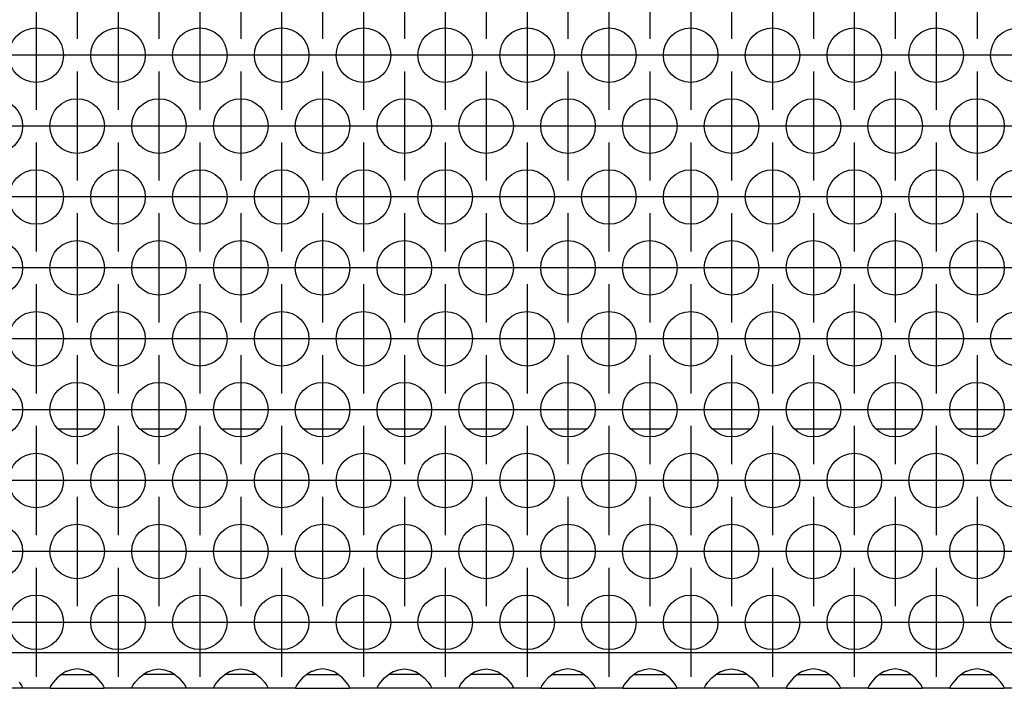
# Model space of a CAD drawing. Units: millimetres. Extents: x 31 to 625, y -33 to 387.
# Drawn here: x 251 to 266, y 229 to 239 of the extents above; entities that cross this region are included whole.
import ezdxf

# ---------------------------------------------------------------- set-up
doc = ezdxf.new("R2010")
doc.units = ezdxf.units.MM
doc.linetypes.add('DOT_CENTER', pattern=[14, 12, -1, 0, -1])
doc.layers.add('1', color=7, linetype='Continuous')

# ---------------------------------------------------------------- blocks, each defined once
blk = doc.blocks.new('rueckwand_bg63_freistehend_02__1', base_point=(462.061, 1145.475))
at = {"color": 1, "linetype": 'Continuous'}
for p, q in [((1262.965, 1165.475), (1260.158, 1165.475)), ((1268.965, 1165.475), (1266.158, 1165.475)), ((1274.965, 1165.475), (1272.158, 1165.475)), ((1280.965, 1165.475), (1278.158, 1165.475)), ((1286.965, 1165.475), (1284.158, 1165.475)), ((1292.965, 1165.475), (1290.158, 1165.475)), ((1298.965, 1165.475), (1296.158, 1165.475)), ((1304.965, 1165.475), (1302.158, 1165.475)), ((1310.965, 1165.475), (1308.158, 1165.475)), ((1316.965, 1165.475), (1314.158, 1165.475)), ((1322.965, 1165.475), (1320.158, 1165.475)), ((1328.965, 1165.475), (1326.158, 1165.475))]:
    blk.add_line(p, q, dxfattribs=at)
blk = doc.blocks.new('ansaugblende_lochung_rv4_6_bg63_wandstehend__12', base_point=(472.061, 1146.475))
at = {"color": 1, "linetype": 'Continuous'}
for p, q in [((1649.061, 1149.075), (475.061, 1149.075)), ((1260.503, 1147.561), (1260.102, 1147.241)), ((1260.742, 1147.696), (1260.503, 1147.561)), ((1260.79, 1147.719), (1260.742, 1147.696)), ((1261.142, 1147.841), (1260.79, 1147.719)), ((1261.561, 1147.891), (1261.142, 1147.841)), ((1261.981, 1147.841), (1261.561, 1147.891)), ((1262.333, 1147.719), (1261.981, 1147.841)), ((1262.381, 1147.696), (1262.333, 1147.719)), ((1262.62, 1147.561), (1262.381, 1147.696)), ((1263.021, 1147.241), (1262.62, 1147.561)), ((1266.102, 1147.241), (1266.503, 1147.561)), ((1266.503, 1147.561), (1266.742, 1147.696)), ((1266.742, 1147.696), (1266.79, 1147.719)), ((1266.79, 1147.719), (1267.142, 1147.841)), ((1267.142, 1147.841), (1267.561, 1147.891)), ((1267.561, 1147.891), (1267.981, 1147.841)), ((1267.981, 1147.841), (1268.333, 1147.719)), ((1268.333, 1147.719), (1268.381, 1147.696)), ((1268.381, 1147.696), (1268.62, 1147.561)), ((1268.62, 1147.561), (1269.021, 1147.241)), ((1272.102, 1147.241), (1272.503, 1147.561)), ((1272.503, 1147.561), (1272.742, 1147.696)), ((1272.742, 1147.696), (1272.79, 1147.719)), ((1272.79, 1147.719), (1273.142, 1147.841)), ((1273.142, 1147.841), (1273.561, 1147.891)), ((1273.561, 1147.891), (1273.981, 1147.841)), ((1273.981, 1147.841), (1274.333, 1147.719)), ((1274.333, 1147.719), (1274.381, 1147.696)), ((1274.381, 1147.696), (1274.62, 1147.561)), ((1274.62, 1147.561), (1275.021, 1147.241)), ((1278.503, 1147.561), (1278.102, 1147.241)), ((1278.742, 1147.696), (1278.503, 1147.561)), ((1278.79, 1147.719), (1278.742, 1147.696)), ((1279.142, 1147.841), (1278.79, 1147.719)), ((1279.561, 1147.891), (1279.142, 1147.841)), ((1279.981, 1147.841), (1279.561, 1147.891)), ((1280.333, 1147.719), (1279.981, 1147.841)), ((1280.381, 1147.696), (1280.333, 1147.719)), ((1280.62, 1147.561), (1280.381, 1147.696)), ((1281.021, 1147.241), (1280.62, 1147.561)), ((1284.102, 1147.241), (1284.503, 1147.561)), ((1284.503, 1147.561), (1284.742, 1147.696)), ((1284.742, 1147.696), (1284.79, 1147.719)), ((1284.79, 1147.719), (1285.142, 1147.841)), ((1285.142, 1147.841), (1285.561, 1147.891)), ((1285.561, 1147.891), (1285.981, 1147.841)), ((1285.981, 1147.841), (1286.333, 1147.719)), ((1286.333, 1147.719), (1286.381, 1147.696)), ((1286.381, 1147.696), (1286.62, 1147.561)), ((1286.62, 1147.561), (1287.021, 1147.241)), ((1290.102, 1147.241), (1290.503, 1147.561)), ((1290.503, 1147.561), (1290.742, 1147.696)), ((1290.742, 1147.696), (1290.79, 1147.719)), ((1290.79, 1147.719), (1291.142, 1147.841)), ((1291.142, 1147.841), (1291.561, 1147.891)), ((1291.561, 1147.891), (1291.981, 1147.841)), ((1291.981, 1147.841), (1292.333, 1147.719)), ((1292.333, 1147.719), (1292.381, 1147.696)), ((1292.381, 1147.696), (1292.62, 1147.561)), ((1292.62, 1147.561), (1293.021, 1147.241)), ((1296.503, 1147.561), (1296.102, 1147.241)), ((1296.742, 1147.696), (1296.503, 1147.561)), ((1296.79, 1147.719), (1296.742, 1147.696)), ((1297.142, 1147.841), (1296.79, 1147.719)), ((1297.561, 1147.891), (1297.142, 1147.841)), ((1297.981, 1147.841), (1297.561, 1147.891)), ((1298.333, 1147.719), (1297.981, 1147.841)), ((1298.381, 1147.696), (1298.333, 1147.719)), ((1298.62, 1147.561), (1298.381, 1147.696)), ((1299.021, 1147.241), (1298.62, 1147.561)), ((1302.503, 1147.561), (1302.102, 1147.241)), ((1302.742, 1147.696), (1302.503, 1147.561)), ((1302.79, 1147.719), (1302.742, 1147.696)), ((1303.142, 1147.841), (1302.79, 1147.719)), ((1303.561, 1147.891), (1303.142, 1147.841)), ((1303.981, 1147.841), (1303.561, 1147.891)), ((1304.333, 1147.719), (1303.981, 1147.841)), ((1304.381, 1147.696), (1304.333, 1147.719)), ((1304.62, 1147.561), (1304.381, 1147.696)), ((1305.021, 1147.241), (1304.62, 1147.561)), ((1308.102, 1147.241), (1308.503, 1147.561)), ((1308.503, 1147.561), (1308.742, 1147.696)), ((1308.742, 1147.696), (1308.79, 1147.719)), ((1308.79, 1147.719), (1309.142, 1147.841)), ((1309.142, 1147.841), (1309.561, 1147.891)), ((1309.561, 1147.891), (1309.981, 1147.841)), ((1309.981, 1147.841), (1310.333, 1147.719)), ((1310.333, 1147.719), (1310.381, 1147.696)), ((1310.381, 1147.696), (1310.62, 1147.561)), ((1310.62, 1147.561), (1311.021, 1147.241)), ((1314.503, 1147.561), (1314.102, 1147.241)), ((1314.742, 1147.696), (1314.503, 1147.561)), ((1314.79, 1147.719), (1314.742, 1147.696)), ((1315.142, 1147.841), (1314.79, 1147.719)), ((1315.561, 1147.891), (1315.142, 1147.841)), ((1315.981, 1147.841), (1315.561, 1147.891)), ((1316.333, 1147.719), (1315.981, 1147.841)), ((1316.381, 1147.696), (1316.333, 1147.719)), ((1316.62, 1147.561), (1316.381, 1147.696)), ((1317.021, 1147.241), (1316.62, 1147.561)), ((1320.503, 1147.561), (1320.102, 1147.241)), ((1320.742, 1147.696), (1320.503, 1147.561)), ((1320.79, 1147.719), (1320.742, 1147.696)), ((1321.142, 1147.841), (1320.79, 1147.719)), ((1321.561, 1147.891), (1321.142, 1147.841)), ((1321.981, 1147.841), (1321.561, 1147.891)), ((1322.333, 1147.719), (1321.981, 1147.841)), ((1322.381, 1147.696), (1322.333, 1147.719)), ((1322.62, 1147.561), (1322.381, 1147.696)), ((1323.021, 1147.241), (1322.62, 1147.561)), ((1326.503, 1147.561), (1326.102, 1147.241)), ((1326.742, 1147.696), (1326.503, 1147.561)), ((1326.79, 1147.719), (1326.742, 1147.696)), ((1327.142, 1147.841), (1326.79, 1147.719)), ((1327.561, 1147.891), (1327.142, 1147.841)), ((1327.981, 1147.841), (1327.561, 1147.891)), ((1328.333, 1147.719), (1327.981, 1147.841)), ((1328.381, 1147.696), (1328.333, 1147.719)), ((1328.62, 1147.561), (1328.381, 1147.696)), ((1329.021, 1147.241), (1328.62, 1147.561)), ((1257.299, 1146.933), (1257.434, 1146.746)), ((1259.824, 1146.933), (1259.689, 1146.746)), ((1260.102, 1147.241), (1259.824, 1146.933)), ((1260.396, 1147.475), (1260.796, 1147.475)), ((1260.796, 1147.475), (1262.327, 1147.475)), ((1262.327, 1147.475), (1262.727, 1147.475)), ((1263.299, 1146.933), (1263.021, 1147.241)), ((1263.434, 1146.746), (1263.299, 1146.933)), ((1265.689, 1146.746), (1265.824, 1146.933)), ((1265.824, 1146.933), (1266.102, 1147.241)), ((1266.796, 1147.475), (1266.396, 1147.475)), ((1268.327, 1147.475), (1266.796, 1147.475)), ((1268.727, 1147.475), (1268.327, 1147.475)), ((1269.021, 1147.241), (1269.299, 1146.933)), ((1269.299, 1146.933), (1269.434, 1146.746)), ((1271.689, 1146.746), (1271.824, 1146.933)), ((1271.824, 1146.933), (1272.102, 1147.241)), ((1272.796, 1147.475), (1272.396, 1147.475)), ((1274.327, 1147.475), (1272.796, 1147.475)), ((1274.727, 1147.475), (1274.327, 1147.475)), ((1275.021, 1147.241), (1275.299, 1146.933)), ((1275.299, 1146.933), (1275.434, 1146.746)), ((1277.824, 1146.933), (1277.689, 1146.746)), ((1278.102, 1147.241), (1277.824, 1146.933)), ((1278.396, 1147.475), (1278.796, 1147.475)), ((1278.796, 1147.475), (1280.327, 1147.475)), ((1280.327, 1147.475), (1280.727, 1147.475)), ((1281.299, 1146.933), (1281.021, 1147.241)), ((1281.434, 1146.746), (1281.299, 1146.933)), ((1283.689, 1146.746), (1283.824, 1146.933)), ((1283.824, 1146.933), (1284.102, 1147.241)), ((1284.796, 1147.475), (1284.396, 1147.475)), ((1286.327, 1147.475), (1284.796, 1147.475)), ((1286.727, 1147.475), (1286.327, 1147.475)), ((1287.021, 1147.241), (1287.299, 1146.933)), ((1287.299, 1146.933), (1287.434, 1146.746)), ((1289.689, 1146.746), (1289.824, 1146.933)), ((1289.824, 1146.933), (1290.102, 1147.241)), ((1290.796, 1147.475), (1290.396, 1147.475)), ((1292.327, 1147.475), (1290.796, 1147.475)), ((1292.727, 1147.475), (1292.327, 1147.475)), ((1293.021, 1147.241), (1293.299, 1146.933)), ((1293.299, 1146.933), (1293.434, 1146.746)), ((1295.824, 1146.933), (1295.689, 1146.746)), ((1296.102, 1147.241), (1295.824, 1146.933)), ((1296.396, 1147.475), (1296.796, 1147.475)), ((1296.796, 1147.475), (1298.327, 1147.475)), ((1298.327, 1147.475), (1298.727, 1147.475)), ((1299.299, 1146.933), (1299.021, 1147.241)), ((1299.434, 1146.746), (1299.299, 1146.933)), ((1301.824, 1146.933), (1301.689, 1146.746)), ((1302.102, 1147.241), (1301.824, 1146.933)), ((1302.396, 1147.475), (1302.796, 1147.475)), ((1302.796, 1147.475), (1304.327, 1147.475)), ((1304.327, 1147.475), (1304.727, 1147.475)), ((1305.299, 1146.933), (1305.021, 1147.241)), ((1305.434, 1146.746), (1305.299, 1146.933)), ((1307.689, 1146.746), (1307.824, 1146.933)), ((1307.824, 1146.933), (1308.102, 1147.241)), ((1308.796, 1147.475), (1308.396, 1147.475)), ((1310.327, 1147.475), (1308.796, 1147.475)), ((1310.727, 1147.475), (1310.327, 1147.475)), ((1311.021, 1147.241), (1311.299, 1146.933)), ((1311.299, 1146.933), (1311.434, 1146.746)), ((1313.824, 1146.933), (1313.689, 1146.746)), ((1314.102, 1147.241), (1313.824, 1146.933)), ((1314.396, 1147.475), (1314.796, 1147.475)), ((1314.796, 1147.475), (1316.327, 1147.475)), ((1316.327, 1147.475), (1316.727, 1147.475)), ((1317.299, 1146.933), (1317.021, 1147.241)), ((1317.434, 1146.746), (1317.299, 1146.933)), ((1319.824, 1146.933), (1319.689, 1146.746)), ((1320.102, 1147.241), (1319.824, 1146.933)), ((1320.396, 1147.475), (1320.796, 1147.475)), ((1320.796, 1147.475), (1322.327, 1147.475)), ((1322.327, 1147.475), (1322.727, 1147.475)), ((1323.299, 1146.933), (1323.021, 1147.241)), ((1323.434, 1146.746), (1323.299, 1146.933)), ((1325.824, 1146.933), (1325.689, 1146.746)), ((1326.102, 1147.241), (1325.824, 1146.933)), ((1326.396, 1147.475), (1326.796, 1147.475)), ((1326.796, 1147.475), (1328.327, 1147.475)), ((1328.327, 1147.475), (1328.727, 1147.475)), ((1329.299, 1146.933), (1329.021, 1147.241)), ((1329.434, 1146.746), (1329.299, 1146.933)), ((1257.547, 1146.475), (1253.575, 1146.475)), ((1257.434, 1146.746), (1257.47, 1146.69)), ((1257.47, 1146.69), (1257.48, 1146.674)), ((1257.48, 1146.674), (1257.547, 1146.546)), ((1257.547, 1146.511), (1257.54, 1146.559)), ((1257.547, 1146.546), (1257.547, 1146.511)), ((1257.547, 1146.511), (1257.547, 1146.475)), ((1259.575, 1146.475), (1257.547, 1146.475)), ((1259.576, 1146.511), (1259.575, 1146.475)), ((1259.575, 1146.475), (1263.547, 1146.475)), ((1259.643, 1146.674), (1259.576, 1146.546)), ((1259.583, 1146.558), (1259.576, 1146.511)), ((1259.576, 1146.546), (1259.576, 1146.511)), ((1259.653, 1146.69), (1259.643, 1146.674)), ((1259.689, 1146.746), (1259.653, 1146.69)), ((1263.47, 1146.69), (1263.434, 1146.746)), ((1263.48, 1146.674), (1263.47, 1146.69)), ((1263.547, 1146.546), (1263.48, 1146.674)), ((1263.547, 1146.511), (1263.54, 1146.559)), ((1263.547, 1146.511), (1263.547, 1146.546)), ((1263.547, 1146.475), (1263.547, 1146.511)), ((1265.575, 1146.475), (1263.547, 1146.475)), ((1265.575, 1146.475), (1265.576, 1146.511)), ((1269.547, 1146.475), (1265.575, 1146.475)), ((1265.576, 1146.546), (1265.643, 1146.674)), ((1265.583, 1146.558), (1265.576, 1146.511)), ((1265.576, 1146.511), (1265.576, 1146.546)), ((1265.643, 1146.674), (1265.653, 1146.69)), ((1265.653, 1146.69), (1265.689, 1146.746)), ((1269.434, 1146.746), (1269.47, 1146.69)), ((1269.47, 1146.69), (1269.48, 1146.674)), ((1269.48, 1146.674), (1269.547, 1146.546)), ((1269.547, 1146.511), (1269.54, 1146.559)), ((1269.547, 1146.546), (1269.547, 1146.511)), ((1269.547, 1146.511), (1269.547, 1146.475)), ((1271.575, 1146.475), (1269.547, 1146.475)), ((1271.575, 1146.475), (1271.576, 1146.511)), ((1275.547, 1146.475), (1271.575, 1146.475)), ((1271.576, 1146.546), (1271.643, 1146.674)), ((1271.583, 1146.558), (1271.576, 1146.511)), ((1271.576, 1146.511), (1271.576, 1146.546)), ((1271.643, 1146.674), (1271.653, 1146.69)), ((1271.653, 1146.69), (1271.689, 1146.746)), ((1275.434, 1146.746), (1275.47, 1146.69)), ((1275.47, 1146.69), (1275.48, 1146.674)), ((1275.48, 1146.674), (1275.547, 1146.546)), ((1275.547, 1146.511), (1275.54, 1146.559)), ((1275.547, 1146.546), (1275.547, 1146.511)), ((1275.547, 1146.511), (1275.547, 1146.475)), ((1277.575, 1146.475), (1275.547, 1146.475)), ((1277.576, 1146.511), (1277.575, 1146.475)), ((1277.575, 1146.475), (1281.547, 1146.475)), ((1277.643, 1146.674), (1277.576, 1146.546)), ((1277.583, 1146.558), (1277.576, 1146.511)), ((1277.576, 1146.546), (1277.576, 1146.511)), ((1277.653, 1146.69), (1277.643, 1146.674)), ((1277.689, 1146.746), (1277.653, 1146.69)), ((1281.47, 1146.69), (1281.434, 1146.746)), ((1281.48, 1146.674), (1281.47, 1146.69)), ((1281.547, 1146.546), (1281.48, 1146.674)), ((1281.547, 1146.511), (1281.54, 1146.559)), ((1281.547, 1146.511), (1281.547, 1146.546)), ((1281.547, 1146.475), (1281.547, 1146.511)), ((1283.575, 1146.475), (1281.547, 1146.475)), ((1283.575, 1146.475), (1283.576, 1146.511)), ((1287.547, 1146.475), (1283.575, 1146.475)), ((1283.576, 1146.546), (1283.643, 1146.674)), ((1283.583, 1146.558), (1283.576, 1146.511)), ((1283.576, 1146.511), (1283.576, 1146.546)), ((1283.643, 1146.674), (1283.653, 1146.69)), ((1283.653, 1146.69), (1283.689, 1146.746)), ((1287.434, 1146.746), (1287.47, 1146.69)), ((1287.47, 1146.69), (1287.48, 1146.674)), ((1287.48, 1146.674), (1287.547, 1146.546)), ((1287.547, 1146.511), (1287.54, 1146.559)), ((1287.547, 1146.546), (1287.547, 1146.511)), ((1287.547, 1146.511), (1287.547, 1146.475)), ((1289.575, 1146.475), (1287.547, 1146.475)), ((1289.575, 1146.475), (1289.576, 1146.511)), ((1293.547, 1146.475), (1289.575, 1146.475)), ((1289.576, 1146.546), (1289.643, 1146.674)), ((1289.583, 1146.558), (1289.576, 1146.511)), ((1289.576, 1146.511), (1289.576, 1146.546)), ((1289.643, 1146.674), (1289.653, 1146.69)), ((1289.653, 1146.69), (1289.689, 1146.746)), ((1293.434, 1146.746), (1293.47, 1146.69)), ((1293.47, 1146.69), (1293.48, 1146.674)), ((1293.48, 1146.674), (1293.547, 1146.546)), ((1293.547, 1146.511), (1293.54, 1146.559)), ((1293.547, 1146.546), (1293.547, 1146.511)), ((1293.547, 1146.511), (1293.547, 1146.475)), ((1295.575, 1146.475), (1293.547, 1146.475)), ((1295.576, 1146.511), (1295.575, 1146.475)), ((1295.575, 1146.475), (1299.547, 1146.475)), ((1295.643, 1146.674), (1295.576, 1146.546)), ((1295.583, 1146.558), (1295.576, 1146.511)), ((1295.576, 1146.546), (1295.576, 1146.511)), ((1295.653, 1146.69), (1295.643, 1146.674)), ((1295.689, 1146.746), (1295.653, 1146.69)), ((1299.47, 1146.69), (1299.434, 1146.746)), ((1299.48, 1146.674), (1299.47, 1146.69)), ((1299.547, 1146.546), (1299.48, 1146.674)), ((1299.54, 1146.559), (1299.547, 1146.511)), ((1299.547, 1146.511), (1299.547, 1146.546)), ((1299.547, 1146.475), (1299.547, 1146.511)), ((1301.575, 1146.475), (1299.547, 1146.475)), ((1301.576, 1146.511), (1301.575, 1146.475)), ((1301.575, 1146.475), (1305.547, 1146.475)), ((1301.643, 1146.674), (1301.576, 1146.546)), ((1301.583, 1146.558), (1301.576, 1146.511)), ((1301.576, 1146.546), (1301.576, 1146.511)), ((1301.653, 1146.69), (1301.643, 1146.674)), ((1301.689, 1146.746), (1301.653, 1146.69)), ((1305.47, 1146.69), (1305.434, 1146.746)), ((1305.48, 1146.674), (1305.47, 1146.69)), ((1305.547, 1146.546), (1305.48, 1146.674)), ((1305.547, 1146.511), (1305.54, 1146.559)), ((1305.547, 1146.511), (1305.547, 1146.546)), ((1305.547, 1146.475), (1305.547, 1146.511)), ((1307.575, 1146.475), (1305.547, 1146.475)), ((1307.575, 1146.475), (1307.576, 1146.511)), ((1311.547, 1146.475), (1307.575, 1146.475)), ((1307.576, 1146.546), (1307.643, 1146.674)), ((1307.583, 1146.558), (1307.576, 1146.511)), ((1307.576, 1146.511), (1307.576, 1146.546)), ((1307.643, 1146.674), (1307.653, 1146.69)), ((1307.653, 1146.69), (1307.689, 1146.746)), ((1311.434, 1146.746), (1311.47, 1146.69)), ((1311.47, 1146.69), (1311.48, 1146.674)), ((1311.48, 1146.674), (1311.547, 1146.546)), ((1311.547, 1146.511), (1311.54, 1146.559)), ((1311.547, 1146.546), (1311.547, 1146.511)), ((1311.547, 1146.511), (1311.547, 1146.475)), ((1313.575, 1146.475), (1311.547, 1146.475)), ((1313.576, 1146.511), (1313.575, 1146.475)), ((1313.575, 1146.475), (1317.547, 1146.475)), ((1313.643, 1146.674), (1313.576, 1146.546)), ((1313.583, 1146.558), (1313.576, 1146.511)), ((1313.576, 1146.546), (1313.576, 1146.511)), ((1313.653, 1146.69), (1313.643, 1146.674)), ((1313.689, 1146.746), (1313.653, 1146.69)), ((1317.47, 1146.69), (1317.434, 1146.746)), ((1317.48, 1146.674), (1317.47, 1146.69)), ((1317.547, 1146.546), (1317.48, 1146.674)), ((1317.547, 1146.511), (1317.54, 1146.559)), ((1317.547, 1146.511), (1317.547, 1146.546)), ((1317.547, 1146.475), (1317.547, 1146.511)), ((1319.575, 1146.475), (1317.547, 1146.475)), ((1319.576, 1146.511), (1319.575, 1146.475)), ((1319.575, 1146.475), (1323.547, 1146.475)), ((1319.643, 1146.674), (1319.576, 1146.546)), ((1319.583, 1146.558), (1319.576, 1146.511)), ((1319.576, 1146.546), (1319.576, 1146.511)), ((1319.653, 1146.69), (1319.643, 1146.674)), ((1319.689, 1146.746), (1319.653, 1146.69)), ((1323.47, 1146.69), (1323.434, 1146.746)), ((1323.48, 1146.674), (1323.47, 1146.69)), ((1323.547, 1146.546), (1323.48, 1146.674)), ((1323.547, 1146.511), (1323.54, 1146.559)), ((1323.547, 1146.511), (1323.547, 1146.546)), ((1323.547, 1146.475), (1323.547, 1146.511)), ((1325.575, 1146.475), (1323.547, 1146.475)), ((1325.576, 1146.511), (1325.575, 1146.475)), ((1325.575, 1146.475), (1329.547, 1146.475)), ((1325.643, 1146.674), (1325.576, 1146.546)), ((1325.583, 1146.558), (1325.576, 1146.511)), ((1325.576, 1146.546), (1325.576, 1146.511)), ((1325.653, 1146.69), (1325.643, 1146.674)), ((1325.689, 1146.746), (1325.653, 1146.69)), ((1329.47, 1146.69), (1329.434, 1146.746)), ((1329.48, 1146.674), (1329.47, 1146.69)), ((1329.547, 1146.546), (1329.48, 1146.674)), ((1329.547, 1146.511), (1329.54, 1146.559)), ((1329.547, 1146.511), (1329.547, 1146.546)), ((1329.547, 1146.475), (1329.547, 1146.511)), ((1331.575, 1146.475), (1329.547, 1146.475))]:
    blk.add_line(p, q, dxfattribs=at)
for centre in [(1258.561, 1192.877), (1264.561, 1192.877), (1270.561, 1192.877), (1276.561, 1192.877), (1282.561, 1192.877), (1288.561, 1192.877), (1294.561, 1192.877), (1300.561, 1192.877), (1306.561, 1192.877), (1312.561, 1192.877), (1318.561, 1192.877), (1324.561, 1192.877), (1330.561, 1192.877), (1255.561, 1187.681), (1261.561, 1187.681), (1267.561, 1187.681), (1273.561, 1187.681), (1279.561, 1187.681), (1285.561, 1187.681), (1291.561, 1187.681), (1297.561, 1187.681), (1303.561, 1187.681), (1309.561, 1187.681), (1315.561, 1187.681), (1321.561, 1187.681), (1327.561, 1187.681), (1258.561, 1182.485), (1264.561, 1182.485), (1270.561, 1182.485), (1276.561, 1182.485), (1282.561, 1182.485), (1288.561, 1182.485), (1294.561, 1182.485), (1300.561, 1182.485), (1306.561, 1182.485), (1312.561, 1182.485), (1318.561, 1182.485), (1324.561, 1182.485), (1330.561, 1182.485), (1255.561, 1177.289), (1261.561, 1177.289), (1267.561, 1177.289), (1273.561, 1177.289), (1279.561, 1177.289), (1285.561, 1177.289), (1291.561, 1177.289), (1297.561, 1177.289), (1303.561, 1177.289), (1309.561, 1177.289), (1315.561, 1177.289), (1321.561, 1177.289), (1327.561, 1177.289), (1258.561, 1172.092), (1264.561, 1172.092), (1270.561, 1172.092), (1276.561, 1172.092), (1282.561, 1172.092), (1288.561, 1172.092), (1294.561, 1172.092), (1300.561, 1172.092), (1306.561, 1172.092), (1312.561, 1172.092), (1318.561, 1172.092), (1324.561, 1172.092), (1330.561, 1172.092), (1255.561, 1166.896), (1261.561, 1166.896), (1267.561, 1166.896), (1273.561, 1166.896), (1279.561, 1166.896), (1285.561, 1166.896), (1291.561, 1166.896), (1297.561, 1166.896), (1303.561, 1166.896), (1309.561, 1166.896), (1315.561, 1166.896), (1321.561, 1166.896), (1327.561, 1166.896), (1258.561, 1161.7), (1264.561, 1161.7), (1270.561, 1161.7), (1276.561, 1161.7), (1282.561, 1161.7), (1288.561, 1161.7), (1294.561, 1161.7), (1300.561, 1161.7), (1306.561, 1161.7), (1312.561, 1161.7), (1318.561, 1161.7), (1324.561, 1161.7), (1330.561, 1161.7), (1255.561, 1156.504), (1261.561, 1156.504), (1267.561, 1156.504), (1273.561, 1156.504), (1279.561, 1156.504), (1285.561, 1156.504), (1291.561, 1156.504), (1297.561, 1156.504), (1303.561, 1156.504), (1309.561, 1156.504), (1315.561, 1156.504), (1321.561, 1156.504), (1327.561, 1156.504), (1258.561, 1151.308), (1264.561, 1151.308), (1270.561, 1151.308), (1276.561, 1151.308), (1282.561, 1151.308), (1288.561, 1151.308), (1294.561, 1151.308), (1300.561, 1151.308), (1306.561, 1151.308), (1312.561, 1151.308), (1318.561, 1151.308), (1324.561, 1151.308), (1330.561, 1151.308)]:
    blk.add_circle(centre, 2, dxfattribs=at)
at = {"layer": '1', "color": 2, "linetype": 'DOT_CENTER'}
for p, q in [((1261.561, 1202.073), (1261.561, 1194.073)), ((1267.561, 1202.073), (1267.561, 1194.073)), ((1273.561, 1202.073), (1273.561, 1194.073)), ((1279.561, 1202.073), (1279.561, 1194.073)), ((1285.561, 1202.073), (1285.561, 1194.073)), ((1291.561, 1202.073), (1291.561, 1194.073)), ((1297.561, 1202.073), (1297.561, 1194.073)), ((1303.561, 1202.073), (1303.561, 1194.073)), ((1309.561, 1202.073), (1309.561, 1194.073)), ((1315.561, 1202.073), (1315.561, 1194.073)), ((1321.561, 1202.073), (1321.561, 1194.073)), ((1327.561, 1202.073), (1327.561, 1194.073)), ((1258.561, 1196.877), (1258.561, 1188.877)), ((1264.561, 1196.877), (1264.561, 1188.877)), ((1270.561, 1196.877), (1270.561, 1188.877)), ((1276.561, 1196.877), (1276.561, 1188.877)), ((1282.561, 1196.877), (1282.561, 1188.877)), ((1288.561, 1196.877), (1288.561, 1188.877)), ((1294.561, 1196.877), (1294.561, 1188.877)), ((1300.561, 1196.877), (1300.561, 1188.877)), ((1306.561, 1196.877), (1306.561, 1188.877)), ((1312.561, 1196.877), (1312.561, 1188.877)), ((1318.561, 1196.877), (1318.561, 1188.877)), ((1324.561, 1196.877), (1324.561, 1188.877)), ((1262.561, 1192.877), (1254.561, 1192.877)), ((1268.561, 1192.877), (1260.561, 1192.877)), ((1274.561, 1192.877), (1266.561, 1192.877)), ((1280.561, 1192.877), (1272.561, 1192.877)), ((1286.561, 1192.877), (1278.561, 1192.877)), ((1292.561, 1192.877), (1284.561, 1192.877)), ((1298.561, 1192.877), (1290.561, 1192.877)), ((1304.561, 1192.877), (1296.561, 1192.877)), ((1310.561, 1192.877), (1302.561, 1192.877)), ((1316.561, 1192.877), (1308.561, 1192.877)), ((1322.561, 1192.877), (1314.561, 1192.877)), ((1328.561, 1192.877), (1320.561, 1192.877)), ((1334.561, 1192.877), (1326.561, 1192.877)), ((1261.561, 1191.681), (1261.561, 1183.681)), ((1267.561, 1191.681), (1267.561, 1183.681)), ((1273.561, 1191.681), (1273.561, 1183.681)), ((1279.561, 1191.681), (1279.561, 1183.681)), ((1285.561, 1191.681), (1285.561, 1183.681)), ((1291.561, 1191.681), (1291.561, 1183.681)), ((1297.561, 1191.681), (1297.561, 1183.681)), ((1303.561, 1191.681), (1303.561, 1183.681)), ((1309.561, 1191.681), (1309.561, 1183.681)), ((1315.561, 1191.681), (1315.561, 1183.681)), ((1321.561, 1191.681), (1321.561, 1183.681)), ((1327.561, 1191.681), (1327.561, 1183.681)), ((1259.561, 1187.681), (1251.561, 1187.681)), ((1265.561, 1187.681), (1257.561, 1187.681)), ((1271.561, 1187.681), (1263.561, 1187.681)), ((1277.561, 1187.681), (1269.561, 1187.681)), ((1283.561, 1187.681), (1275.561, 1187.681)), ((1289.561, 1187.681), (1281.561, 1187.681)), ((1295.561, 1187.681), (1287.561, 1187.681)), ((1301.561, 1187.681), (1293.561, 1187.681)), ((1307.561, 1187.681), (1299.561, 1187.681)), ((1313.561, 1187.681), (1305.561, 1187.681)), ((1319.561, 1187.681), (1311.561, 1187.681)), ((1325.561, 1187.681), (1317.561, 1187.681)), ((1331.561, 1187.681), (1323.561, 1187.681)), ((1258.561, 1186.485), (1258.561, 1178.485)), ((1264.561, 1186.485), (1264.561, 1178.485)), ((1270.561, 1186.485), (1270.561, 1178.485)), ((1276.561, 1186.485), (1276.561, 1178.485)), ((1282.561, 1186.485), (1282.561, 1178.485)), ((1288.561, 1186.485), (1288.561, 1178.485)), ((1294.561, 1186.485), (1294.561, 1178.485)), ((1300.561, 1186.485), (1300.561, 1178.485)), ((1306.561, 1186.485), (1306.561, 1178.485)), ((1312.561, 1186.485), (1312.561, 1178.485)), ((1318.561, 1186.485), (1318.561, 1178.485)), ((1324.561, 1186.485), (1324.561, 1178.485)), ((1262.561, 1182.485), (1254.561, 1182.485)), ((1268.561, 1182.485), (1260.561, 1182.485)), ((1274.561, 1182.485), (1266.561, 1182.485)), ((1280.561, 1182.485), (1272.561, 1182.485)), ((1286.561, 1182.485), (1278.561, 1182.485)), ((1292.561, 1182.485), (1284.561, 1182.485)), ((1298.561, 1182.485), (1290.561, 1182.485)), ((1304.561, 1182.485), (1296.561, 1182.485)), ((1310.561, 1182.485), (1302.561, 1182.485)), ((1316.561, 1182.485), (1308.561, 1182.485)), ((1322.561, 1182.485), (1314.561, 1182.485)), ((1328.561, 1182.485), (1320.561, 1182.485)), ((1334.561, 1182.485), (1326.561, 1182.485)), ((1261.561, 1181.289), (1261.561, 1173.289)), ((1267.561, 1181.289), (1267.561, 1173.289)), ((1273.561, 1181.289), (1273.561, 1173.289)), ((1279.561, 1181.289), (1279.561, 1173.289)), ((1285.561, 1181.289), (1285.561, 1173.289)), ((1291.561, 1181.289), (1291.561, 1173.289)), ((1297.561, 1181.289), (1297.561, 1173.289)), ((1303.561, 1181.289), (1303.561, 1173.289)), ((1309.561, 1181.289), (1309.561, 1173.289)), ((1315.561, 1181.289), (1315.561, 1173.289)), ((1321.561, 1181.289), (1321.561, 1173.289)), ((1327.561, 1181.289), (1327.561, 1173.289)), ((1259.561, 1177.289), (1251.561, 1177.289)), ((1265.561, 1177.289), (1257.561, 1177.289)), ((1271.561, 1177.289), (1263.561, 1177.289)), ((1277.561, 1177.289), (1269.561, 1177.289)), ((1283.561, 1177.289), (1275.561, 1177.289)), ((1289.561, 1177.289), (1281.561, 1177.289)), ((1295.561, 1177.289), (1287.561, 1177.289)), ((1301.561, 1177.289), (1293.561, 1177.289)), ((1307.561, 1177.289), (1299.561, 1177.289)), ((1313.561, 1177.289), (1305.561, 1177.289)), ((1319.561, 1177.289), (1311.561, 1177.289)), ((1325.561, 1177.289), (1317.561, 1177.289)), ((1331.561, 1177.289), (1323.561, 1177.289)), ((1258.561, 1176.092), (1258.561, 1168.092)), ((1264.561, 1176.092), (1264.561, 1168.092)), ((1270.561, 1176.092), (1270.561, 1168.092)), ((1276.561, 1176.092), (1276.561, 1168.092)), ((1282.561, 1176.092), (1282.561, 1168.092)), ((1288.561, 1176.092), (1288.561, 1168.092)), ((1294.561, 1176.092), (1294.561, 1168.092)), ((1300.561, 1176.092), (1300.561, 1168.092)), ((1306.561, 1176.092), (1306.561, 1168.092)), ((1312.561, 1176.092), (1312.561, 1168.092)), ((1318.561, 1176.092), (1318.561, 1168.092)), ((1324.561, 1176.092), (1324.561, 1168.092)), ((1262.561, 1172.092), (1254.561, 1172.092)), ((1268.561, 1172.092), (1260.561, 1172.092)), ((1274.561, 1172.092), (1266.561, 1172.092)), ((1280.561, 1172.092), (1272.561, 1172.092)), ((1286.561, 1172.092), (1278.561, 1172.092)), ((1292.561, 1172.092), (1284.561, 1172.092)), ((1298.561, 1172.092), (1290.561, 1172.092)), ((1304.561, 1172.092), (1296.561, 1172.092)), ((1310.561, 1172.092), (1302.561, 1172.092)), ((1316.561, 1172.092), (1308.561, 1172.092)), ((1322.561, 1172.092), (1314.561, 1172.092)), ((1328.561, 1172.092), (1320.561, 1172.092)), ((1334.561, 1172.092), (1326.561, 1172.092)), ((1261.561, 1170.896), (1261.561, 1162.896)), ((1267.561, 1170.896), (1267.561, 1162.896)), ((1273.561, 1170.896), (1273.561, 1162.896)), ((1279.561, 1170.896), (1279.561, 1162.896)), ((1285.561, 1170.896), (1285.561, 1162.896)), ((1291.561, 1170.896), (1291.561, 1162.896)), ((1297.561, 1170.896), (1297.561, 1162.896)), ((1303.561, 1170.896), (1303.561, 1162.896)), ((1309.561, 1170.896), (1309.561, 1162.896)), ((1315.561, 1170.896), (1315.561, 1162.896)), ((1321.561, 1170.896), (1321.561, 1162.896)), ((1327.561, 1170.896), (1327.561, 1162.896)), ((1259.561, 1166.896), (1251.561, 1166.896)), ((1265.561, 1166.896), (1257.561, 1166.896)), ((1271.561, 1166.896), (1263.561, 1166.896)), ((1277.561, 1166.896), (1269.561, 1166.896)), ((1283.561, 1166.896), (1275.561, 1166.896)), ((1289.561, 1166.896), (1281.561, 1166.896)), ((1295.561, 1166.896), (1287.561, 1166.896)), ((1301.561, 1166.896), (1293.561, 1166.896)), ((1307.561, 1166.896), (1299.561, 1166.896)), ((1313.561, 1166.896), (1305.561, 1166.896)), ((1319.561, 1166.896), (1311.561, 1166.896)), ((1325.561, 1166.896), (1317.561, 1166.896)), ((1331.561, 1166.896), (1323.561, 1166.896)), ((1258.561, 1165.7), (1258.561, 1157.7)), ((1264.561, 1165.7), (1264.561, 1157.7)), ((1270.561, 1165.7), (1270.561, 1157.7)), ((1276.561, 1165.7), (1276.561, 1157.7)), ((1282.561, 1165.7), (1282.561, 1157.7)), ((1288.561, 1165.7), (1288.561, 1157.7)), ((1294.561, 1165.7), (1294.561, 1157.7)), ((1300.561, 1165.7), (1300.561, 1157.7)), ((1306.561, 1165.7), (1306.561, 1157.7)), ((1312.561, 1165.7), (1312.561, 1157.7)), ((1318.561, 1165.7), (1318.561, 1157.7)), ((1324.561, 1165.7), (1324.561, 1157.7)), ((1262.561, 1161.7), (1254.561, 1161.7)), ((1268.561, 1161.7), (1260.561, 1161.7)), ((1274.561, 1161.7), (1266.561, 1161.7)), ((1280.561, 1161.7), (1272.561, 1161.7)), ((1286.561, 1161.7), (1278.561, 1161.7)), ((1292.561, 1161.7), (1284.561, 1161.7)), ((1298.561, 1161.7), (1290.561, 1161.7)), ((1304.561, 1161.7), (1296.561, 1161.7)), ((1310.561, 1161.7), (1302.561, 1161.7)), ((1316.561, 1161.7), (1308.561, 1161.7)), ((1322.561, 1161.7), (1314.561, 1161.7)), ((1328.561, 1161.7), (1320.561, 1161.7)), ((1334.561, 1161.7), (1326.561, 1161.7)), ((1261.561, 1160.504), (1261.561, 1152.504)), ((1267.561, 1160.504), (1267.561, 1152.504)), ((1273.561, 1160.504), (1273.561, 1152.504)), ((1279.561, 1160.504), (1279.561, 1152.504)), ((1285.561, 1160.504), (1285.561, 1152.504)), ((1291.561, 1160.504), (1291.561, 1152.504)), ((1297.561, 1160.504), (1297.561, 1152.504)), ((1303.561, 1160.504), (1303.561, 1152.504)), ((1309.561, 1160.504), (1309.561, 1152.504)), ((1315.561, 1160.504), (1315.561, 1152.504)), ((1321.561, 1160.504), (1321.561, 1152.504)), ((1327.561, 1160.504), (1327.561, 1152.504)), ((1259.561, 1156.504), (1251.561, 1156.504)), ((1265.561, 1156.504), (1257.561, 1156.504)), ((1271.561, 1156.504), (1263.561, 1156.504)), ((1277.561, 1156.504), (1269.561, 1156.504)), ((1283.561, 1156.504), (1275.561, 1156.504)), ((1289.561, 1156.504), (1281.561, 1156.504)), ((1295.561, 1156.504), (1287.561, 1156.504)), ((1301.561, 1156.504), (1293.561, 1156.504)), ((1307.561, 1156.504), (1299.561, 1156.504)), ((1313.561, 1156.504), (1305.561, 1156.504)), ((1319.561, 1156.504), (1311.561, 1156.504)), ((1325.561, 1156.504), (1317.561, 1156.504)), ((1331.561, 1156.504), (1323.561, 1156.504)), ((1258.561, 1155.308), (1258.561, 1147.308)), ((1264.561, 1155.308), (1264.561, 1147.308)), ((1270.561, 1155.308), (1270.561, 1147.308)), ((1276.561, 1155.308), (1276.561, 1147.308)), ((1282.561, 1155.308), (1282.561, 1147.308)), ((1288.561, 1155.308), (1288.561, 1147.308)), ((1294.561, 1155.308), (1294.561, 1147.308)), ((1300.561, 1155.308), (1300.561, 1147.308)), ((1306.561, 1155.308), (1306.561, 1147.308)), ((1312.561, 1155.308), (1312.561, 1147.308)), ((1318.561, 1155.308), (1318.561, 1147.308)), ((1324.561, 1155.308), (1324.561, 1147.308)), ((1262.561, 1151.308), (1254.561, 1151.308)), ((1268.561, 1151.308), (1260.561, 1151.308)), ((1274.561, 1151.308), (1266.561, 1151.308)), ((1280.561, 1151.308), (1272.561, 1151.308)), ((1286.561, 1151.308), (1278.561, 1151.308)), ((1292.561, 1151.308), (1284.561, 1151.308)), ((1298.561, 1151.308), (1290.561, 1151.308)), ((1304.561, 1151.308), (1296.561, 1151.308)), ((1310.561, 1151.308), (1302.561, 1151.308)), ((1316.561, 1151.308), (1308.561, 1151.308)), ((1322.561, 1151.308), (1314.561, 1151.308)), ((1328.561, 1151.308), (1320.561, 1151.308)), ((1334.561, 1151.308), (1326.561, 1151.308))]:
    blk.add_line(p, q, dxfattribs=at)
blk = doc.blocks.new('verkleidung_umluft_bg63_wandstehend_c2_links__17', base_point=(462.061, 1142.975))
blk.add_blockref('ansaugblende_lochung_rv4_6_bg63_wandstehend__12', (472.061, 1146.475))
blk = doc.blocks.new('verkleidung_umluft_bg63_freistehend_an-re_kacontroller_links__18', base_point=(462.061, 1142.975))
for name, p in [('verkleidung_umluft_bg63_wandstehend_c2_links__17', (462.061, 1142.975)), ('rueckwand_bg63_freistehend_02__1', (462.061, 1145.475))]:
    blk.add_blockref(name, p)
blk = doc.blocks.new('Vorderansicht_1', base_point=(387.061, 1544.211))
blk.add_blockref('verkleidung_umluft_bg63_freistehend_an-re_kacontroller_links__18', (462.061, 1142.975))

msp = doc.modelspace()

# ---------------------------------------------------------------- block references
at = {"xscale": 0.2, "yscale": 0.2, "zscale": 0.2}
msp.add_blockref('Vorderansicht_1', (77.412, 308.842), dxfattribs=at)

doc.saveas('drawing.dxf')
